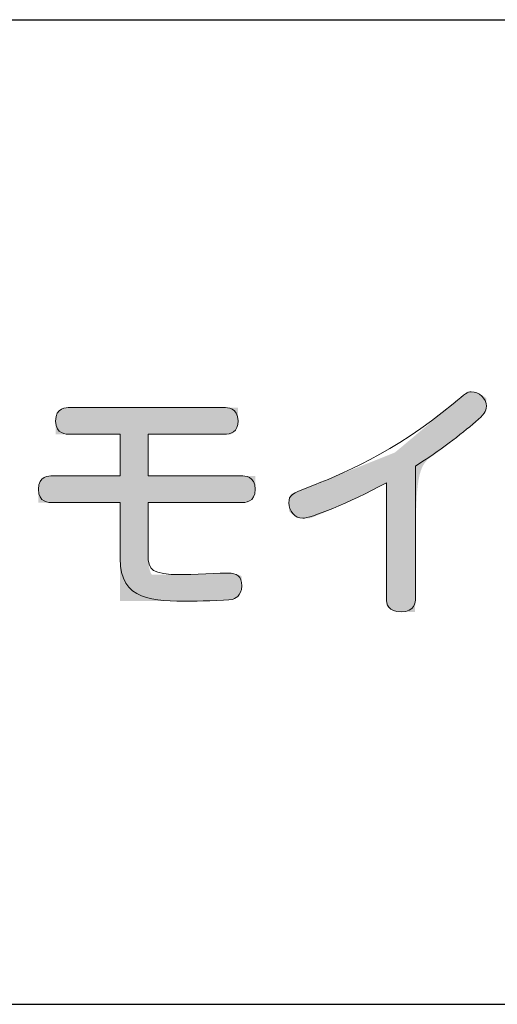
# Model space of a CAD drawing. Units: millimetres. Extents: x 0 to 817, y 0 to 572.
# Drawn here: x 79 to 94, y 0 to 32 of the extents above; entities that cross this region are included whole.
import ezdxf

# ---------------------------------------------------------------- set-up
doc = ezdxf.new("R2010")
doc.units = ezdxf.units.MM
doc.header["$MEASUREMENT"] = 0
doc.layers.add('ﾃﾞﾌｫﾙﾄ', color=18, linetype='Continuous', true_color=0x000000)

msp = doc.modelspace()

# ---------------------------------------------------------------- hatches: boundary and pattern name
at = {"layer": 'ﾃﾞﾌｫﾙﾄ', "extrusion": (0, 0, -1)}
for points in [[(-91.565, 13.38), (-91.563, 13.271), (-91.549, 12.927), (-91.381, 12.927), (-91.219, 12.93), (-91.142, 12.934), (-91.068, 12.94), (-91.032, 12.943), (-90.997, 12.947), (-90.964, 12.952), (-90.931, 12.957), (-90.9, 12.964), (-90.869, 12.971), (-90.855, 12.974), (-90.84, 12.978), (-90.826, 12.983), (-90.813, 12.987), (-90.799, 12.992), (-90.787, 12.997), (-90.774, 13.002), (-90.762, 13.007), (-90.75, 13.013), (-90.739, 13.018), (-90.728, 13.025), (-90.722, 13.028), (-90.717, 13.031), (-90.712, 13.034), (-90.707, 13.038), (-90.702, 13.041), (-90.697, 13.045), (-90.692, 13.048), (-90.688, 13.052), (-90.683, 13.056), (-90.679, 13.059), (-90.675, 13.063), (-90.671, 13.067), (-90.666, 13.071), (-90.663, 13.075), (-90.659, 13.079), (-90.655, 13.084), (-90.651, 13.088), (-90.648, 13.092), (-90.645, 13.097), (-90.641, 13.101), (-90.638, 13.106), (-90.635, 13.111), (-90.633, 13.116), (-90.63, 13.12), (-90.627, 13.125), (-90.625, 13.131), (-90.622, 13.136), (-90.62, 13.141), (-90.618, 13.146), (-90.616, 13.152), (-90.614, 13.157), (-90.613, 13.163), (-90.611, 13.168), (-90.61, 13.174), (-90.61, 13.829), (-90.61, 17.178), (-90.61, 17.178), (-90.393, 17.064), (-89.822, 16.775), (-89.014, 16.396), (-88.559, 16.198), (-88.089, 16.008), (-87.998, 16.009), (-87.953, 16.01), (-87.907, 16.012), (-87.884, 16.014), (-87.861, 16.016), (-87.838, 16.018), (-87.815, 16.021), (-87.792, 16.025), (-87.769, 16.029), (-87.747, 16.034), (-87.724, 16.039), (-87.702, 16.045), (-87.68, 16.052), (-87.669, 16.056), (-87.658, 16.06), (-87.647, 16.064), (-87.636, 16.068), (-87.625, 16.073), (-87.615, 16.078), (-87.604, 16.083), (-87.593, 16.088), (-87.583, 16.094), (-87.572, 16.1), (-87.562, 16.106), (-87.551, 16.112), (-87.541, 16.119), (-87.531, 16.126), (-87.521, 16.133), (-87.511, 16.141), (-87.501, 16.148), (-87.491, 16.156), (-87.481, 16.165), (-87.471, 16.174), (-87.462, 16.183), (-87.452, 16.192), (-87.443, 16.202), (-87.433, 16.212), (-87.424, 16.222), (-87.415, 16.233), (-87.406, 16.244), (-87.397, 16.255), (-87.399, 16.449), (-87.4, 16.495), (-87.402, 16.54), (-87.405, 16.582), (-87.409, 16.623), (-87.412, 16.642), (-87.415, 16.66), (-87.418, 16.678), (-87.421, 16.695), (-87.425, 16.711), (-87.427, 16.719), (-87.429, 16.726), (-87.431, 16.734), (-87.434, 16.741), (-87.436, 16.748), (-87.439, 16.754), (-87.441, 16.761), (-87.444, 16.767), (-87.447, 16.773), (-87.448, 16.775), (-87.45, 16.778), (-87.451, 16.781), (-87.453, 16.783), (-87.455, 16.786), (-87.456, 16.789), (-87.458, 16.791), (-87.46, 16.793), (-87.461, 16.796), (-87.463, 16.798), (-87.465, 16.8), (-87.467, 16.802), (-87.468, 16.804), (-87.47, 16.806), (-87.472, 16.808), (-87.474, 16.81), (-87.476, 16.811), (-87.478, 16.813), (-87.48, 16.814), (-87.482, 16.816), (-87.484, 16.817), (-87.487, 16.819), (-87.489, 16.82), (-87.491, 16.821), (-87.492, 16.822), (-87.493, 16.822), (-87.494, 16.823), (-87.496, 16.823), (-90.89, 18.175), (-92.785, 19.762), (-93.258, 20.165), (-93.266, 20.172), (-93.271, 20.176), (-93.326, 20.176), (-93.357, 20.175), (-93.391, 20.173), (-93.426, 20.17), (-93.445, 20.168), (-93.464, 20.165), (-93.484, 20.162), (-93.504, 20.159), (-93.524, 20.154), (-93.545, 20.15), (-93.566, 20.144), (-93.587, 20.138), (-93.609, 20.132), (-93.63, 20.124), (-93.653, 20.116), (-93.675, 20.107), (-93.697, 20.097), (-93.72, 20.086), (-93.743, 20.074), (-93.766, 20.062), (-93.789, 20.048), (-93.812, 20.033), (-93.835, 20.017), (-93.859, 20), (-93.882, 19.982), (-93.905, 19.962), (-93.904, 19.782), (-93.902, 19.743), (-93.901, 19.705), (-93.898, 19.669), (-93.895, 19.635), (-93.893, 19.618), (-93.89, 19.602), (-93.888, 19.587), (-93.885, 19.572), (-93.882, 19.557), (-93.878, 19.543), (-93.874, 19.529), (-93.87, 19.515), (-93.866, 19.502), (-93.863, 19.495), (-93.861, 19.489), (-93.858, 19.483), (-93.855, 19.476), (-93.853, 19.47), (-93.85, 19.464), (-93.847, 19.458), (-93.844, 19.452), (-93.84, 19.446), (-93.837, 19.441), (-93.834, 19.435), (-93.83, 19.429), (-93.826, 19.424), (-93.822, 19.418), (-93.252, 18.94), (-92.373, 18.233), (-92.23, 18.143), (-92.166, 18.1), (-92.106, 18.058), (-92.078, 18.037), (-92.05, 18.015), (-92.024, 17.993), (-91.998, 17.971), (-91.974, 17.948), (-91.962, 17.936), (-91.95, 17.924), (-91.939, 17.912), (-91.928, 17.899), (-91.917, 17.887), (-91.906, 17.874), (-91.895, 17.861), (-91.885, 17.847), (-91.875, 17.833), (-91.865, 17.819), (-91.855, 17.805), (-91.846, 17.79), (-91.837, 17.776), (-91.828, 17.76), (-91.819, 17.744), (-91.81, 17.728), (-91.802, 17.712), (-91.793, 17.695), (-91.785, 17.678), (-91.777, 17.66), (-91.77, 17.642), (-91.762, 17.623), (-91.748, 17.584), (-91.734, 17.543), (-91.721, 17.5), (-91.709, 17.455), (-91.697, 17.407), (-91.686, 17.357), (-91.676, 17.304), (-91.666, 17.249), (-91.648, 17.129), (-91.633, 16.997), (-91.619, 16.853), (-91.608, 16.694), (-91.59, 16.331), (-91.578, 15.902)], [(-79.599, 16.527), (-79.138, 16.527), (-79.139, 16.69), (-79.14, 16.769), (-79.143, 16.847), (-79.149, 16.923), (-79.152, 16.96), (-79.157, 16.995), (-79.162, 17.03), (-79.168, 17.064), (-79.174, 17.097), (-79.178, 17.113), (-79.182, 17.128), (-79.186, 17.143), (-79.191, 17.158), (-79.196, 17.173), (-79.201, 17.187), (-79.206, 17.201), (-79.212, 17.215), (-79.218, 17.228), (-79.224, 17.241), (-79.231, 17.253), (-79.234, 17.259), (-79.238, 17.265), (-79.242, 17.271), (-79.245, 17.277), (-79.249, 17.283), (-79.253, 17.288), (-79.257, 17.293), (-79.261, 17.299), (-79.265, 17.304), (-79.269, 17.309), (-79.274, 17.314), (-79.278, 17.319), (-79.283, 17.324), (-79.287, 17.328), (-79.292, 17.333), (-79.297, 17.337), (-79.302, 17.342), (-79.307, 17.346), (-79.312, 17.35), (-79.317, 17.354), (-79.322, 17.358), (-79.328, 17.361), (-79.333, 17.365), (-79.339, 17.368), (-79.345, 17.371), (-79.351, 17.375), (-79.357, 17.378), (-79.363, 17.38), (-79.369, 17.383), (-79.375, 17.386), (-79.382, 17.388), (-79.388, 17.391), (-79.395, 17.393), (-79.401, 17.395), (-79.408, 17.397), (-79.415, 17.399), (-79.422, 17.4), (-79.43, 17.402), (-79.437, 17.403), (-79.445, 17.404), (-79.452, 17.405), (-79.46, 17.406), (-79.468, 17.407), (-79.476, 17.407), (-79.484, 17.408), (-79.492, 17.408), (-79.865, 17.408), (-81.832, 17.408), (-81.832, 17.408), (-81.832, 18.776), (-81.832, 18.776), (-79.706, 18.776), (-79.707, 18.939), (-79.709, 19.019), (-79.712, 19.098), (-79.717, 19.174), (-79.721, 19.211), (-79.725, 19.247), (-79.73, 19.282), (-79.736, 19.316), (-79.743, 19.349), (-79.747, 19.365), (-79.751, 19.38), (-79.755, 19.396), (-79.759, 19.411), (-79.764, 19.425), (-79.769, 19.44), (-79.775, 19.454), (-79.78, 19.467), (-79.787, 19.481), (-79.793, 19.494), (-79.799, 19.506), (-79.803, 19.512), (-79.806, 19.518), (-79.81, 19.524), (-79.814, 19.53), (-79.818, 19.535), (-79.821, 19.541), (-79.825, 19.546), (-79.829, 19.552), (-79.834, 19.557), (-79.838, 19.562), (-79.842, 19.567), (-79.847, 19.572), (-79.851, 19.576), (-79.856, 19.581), (-79.86, 19.585), (-79.865, 19.59), (-79.87, 19.594), (-79.875, 19.598), (-79.88, 19.602), (-79.886, 19.606), (-79.891, 19.61), (-79.896, 19.613), (-79.902, 19.617), (-79.908, 19.62), (-79.913, 19.623), (-79.919, 19.626), (-79.925, 19.629), (-79.931, 19.632), (-79.937, 19.635), (-79.944, 19.637), (-79.95, 19.64), (-79.957, 19.642), (-79.963, 19.644), (-79.97, 19.646), (-79.977, 19.648), (-79.984, 19.649), (-79.991, 19.651), (-79.998, 19.652), (-80.006, 19.653), (-80.013, 19.654), (-80.021, 19.655), (-80.028, 19.656), (-80.036, 19.657), (-80.044, 19.657), (-80.052, 19.657), (-80.061, 19.657), (-80.202, 19.657), (-85.72, 19.657), (-85.72, 19.497), (-85.717, 19.346), (-85.713, 19.274), (-85.708, 19.206), (-85.704, 19.173), (-85.7, 19.141), (-85.696, 19.111), (-85.69, 19.081), (-85.684, 19.052), (-85.681, 19.038), (-85.678, 19.024), (-85.674, 19.011), (-85.67, 18.998), (-85.666, 18.985), (-85.662, 18.972), (-85.657, 18.96), (-85.653, 18.948), (-85.648, 18.937), (-85.643, 18.925), (-85.637, 18.914), (-85.632, 18.904), (-85.626, 18.893), (-85.619, 18.884), (-85.616, 18.879), (-85.613, 18.874), (-85.61, 18.869), (-85.606, 18.865), (-85.603, 18.86), (-85.599, 18.856), (-85.596, 18.852), (-85.592, 18.847), (-85.588, 18.843), (-85.585, 18.839), (-85.581, 18.835), (-85.577, 18.832), (-85.573, 18.828), (-85.569, 18.824), (-85.564, 18.821), (-85.56, 18.817), (-85.556, 18.814), (-85.551, 18.811), (-85.547, 18.807), (-85.542, 18.804), (-85.538, 18.801), (-85.533, 18.799), (-85.528, 18.796), (-85.523, 18.793), (-85.518, 18.791), (-85.513, 18.788), (-85.508, 18.786), (-85.503, 18.784), (-85.498, 18.782), (-85.492, 18.78), (-85.487, 18.778), (-85.481, 18.776), (-84.974, 18.776), (-82.754, 18.776), (-82.754, 18.776), (-82.754, 17.408), (-82.754, 17.408), (-86.288, 17.4), (-86.288, 17.237), (-86.286, 17.157), (-86.283, 17.079), (-86.278, 17.004), (-86.274, 16.967), (-86.27, 16.932), (-86.265, 16.897), (-86.259, 16.863), (-86.252, 16.831), (-86.248, 16.815), (-86.244, 16.8), (-86.24, 16.784), (-86.235, 16.77), (-86.231, 16.755), (-86.225, 16.741), (-86.22, 16.727), (-86.214, 16.714), (-86.208, 16.701), (-86.202, 16.688), (-86.195, 16.676), (-86.192, 16.67), (-86.188, 16.664), (-86.185, 16.658), (-86.181, 16.652), (-86.177, 16.647), (-86.173, 16.641), (-86.169, 16.636), (-86.165, 16.631), (-86.161, 16.626), (-86.157, 16.621), (-86.153, 16.616), (-86.148, 16.611), (-86.144, 16.606), (-86.139, 16.602), (-86.134, 16.597), (-86.13, 16.593), (-86.125, 16.589), (-86.12, 16.585), (-86.114, 16.581), (-86.109, 16.577), (-86.104, 16.573), (-86.099, 16.57), (-86.093, 16.566), (-86.087, 16.563), (-86.082, 16.56), (-86.076, 16.557), (-86.07, 16.554), (-86.064, 16.551), (-86.058, 16.549), (-86.051, 16.546), (-86.045, 16.544), (-86.038, 16.542), (-86.032, 16.54), (-86.025, 16.538), (-86.018, 16.536), (-86.011, 16.534), (-86.004, 16.533), (-85.997, 16.532), (-85.989, 16.531), (-85.982, 16.53), (-85.974, 16.529), (-85.966, 16.528), (-85.959, 16.527), (-85.951, 16.527), (-85.943, 16.527), (-85.934, 16.527), (-85.824, 16.527), (-82.754, 16.527), (-82.754, 16.527), (-82.755, 14.784), (-82.756, 14.726), (-82.761, 14.641), (-82.765, 14.591), (-82.77, 14.539), (-82.776, 14.484), (-82.785, 14.429), (-82.789, 14.402), (-82.795, 14.375), (-82.8, 14.348), (-82.807, 14.322), (-82.813, 14.297), (-82.821, 14.272), (-82.825, 14.261), (-82.829, 14.249), (-82.833, 14.238), (-82.837, 14.227), (-82.842, 14.217), (-82.847, 14.206), (-82.851, 14.197), (-82.856, 14.187), (-82.859, 14.183), (-82.862, 14.178), (-82.864, 14.174), (-82.867, 14.17), (-82.87, 14.166), (-82.872, 14.162), (-82.875, 14.158), (-82.878, 14.154), (-83.986, 14.16), (-85.267, 14.204), (-85.323, 14.204), (-85.389, 14.202), (-85.424, 14.2), (-85.462, 14.198), (-85.501, 14.195), (-85.54, 14.19), (-85.58, 14.185), (-85.6, 14.181), (-85.62, 14.178), (-85.64, 14.173), (-85.66, 14.169), (-85.68, 14.164), (-85.699, 14.158), (-85.719, 14.153), (-85.738, 14.146), (-85.756, 14.139), (-85.775, 14.132), (-85.793, 14.124), (-85.801, 14.12), (-85.81, 14.115), (-85.819, 14.111), (-85.827, 14.106), (-85.836, 14.101), (-85.844, 14.096), (-85.843, 13.978), (-85.842, 13.919), (-85.84, 13.86), (-85.836, 13.803), (-85.833, 13.774), (-85.83, 13.746), (-85.827, 13.719), (-85.822, 13.692), (-85.817, 13.665), (-85.812, 13.64), (-85.809, 13.627), (-85.805, 13.614), (-85.802, 13.602), (-85.798, 13.59), (-85.794, 13.578), (-85.79, 13.566), (-85.786, 13.555), (-85.781, 13.544), (-85.777, 13.532), (-85.772, 13.522), (-85.766, 13.511), (-85.761, 13.501), (-85.755, 13.491), (-85.749, 13.481), (-85.743, 13.471), (-85.736, 13.462), (-85.729, 13.453), (-85.726, 13.448), (-85.722, 13.444), (-85.718, 13.44), (-85.715, 13.436), (-85.711, 13.431), (-85.707, 13.427), (-85.703, 13.423), (-85.699, 13.42), (-85.695, 13.416), (-85.69, 13.412), (-85.686, 13.408), (-85.682, 13.405), (-85.677, 13.401), (-85.673, 13.398), (-85.668, 13.395), (-85.663, 13.391), (-85.659, 13.388), (-85.654, 13.385), (-85.649, 13.382), (-85.644, 13.379), (-85.639, 13.376), (-85.633, 13.374), (-85.628, 13.371), (-85.623, 13.369), (-85.617, 13.366), (-85.612, 13.364), (-85.606, 13.361), (-85.6, 13.359), (-85.594, 13.357), (-85.589, 13.355), (-85.576, 13.352), (-85.558, 13.348), (-85.535, 13.343), (-85.506, 13.338), (-85.468, 13.333), (-85.422, 13.327), (-85.297, 13.315), (-85.124, 13.304), (-84.892, 13.294), (-84.221, 13.281), (-81.832, 13.281), (-81.832, 16.527), (-81.832, 16.527)]]:
    msp.add_hatch(color=0, dxfattribs=at).paths.add_polyline_path(points, flags=0)

# ---------------------------------------------------------------- linework, layer by layer
at = {"layer": 'ﾃﾞﾌｫﾙﾄ'}
for p, q in [((0, 32.432), (816.765, 32.432)), ((0, 0, -27), (816.765, 0, -27))]:
    msp.add_line(p, q, dxfattribs=at)
at = {"layer": 'ﾃﾞﾌｫﾙﾄ', "color": 0, "lineweight": 0}
for points, knots in [([(92.809, 19.781), (93.229, 20.136), (93.271, 20.176), (93.403, 20.176), (93.658, 20.176), (93.905, 19.962), (93.905, 19.699), (93.905, 19.534), (93.822, 19.418), (93.551, 19.188)], [7, 7, 7, 7, 8, 8, 8, 9, 9, 9, 10, 10, 10, 10]), ([(80.168, 18.776), (80.069, 18.776), (79.706, 18.776), (79.706, 19.213), (79.706, 19.657), (80.061, 19.657), (80.168, 19.657)], [18, 18, 18, 18, 19, 19, 19, 20, 20, 20, 20]), ([(85.259, 19.657), (85.358, 19.657), (85.72, 19.657), (85.72, 19.221), (85.72, 18.85), (85.481, 18.776), (85.259, 18.776)], [21, 21, 21, 21, 22, 22, 22, 23, 23, 23, 23]), ([(79.599, 16.527), (79.5, 16.527), (79.138, 16.527), (79.138, 16.963), (79.138, 17.4), (79.492, 17.408), (79.599, 17.408)], [13, 13, 13, 13, 14, 14, 14, 15, 15, 15, 15]), ([(85.827, 17.408), (85.926, 17.408), (86.288, 17.4), (86.288, 16.963), (86.288, 16.527), (85.934, 16.527), (85.827, 16.527)], [1, 1, 1, 1, 2, 2, 2, 3, 3, 3, 3]), ([(90.61, 17.178), (89.349, 16.494), (88.089, 16.008), (87.85, 16.008), (87.586, 16.008), (87.397, 16.255), (87.397, 16.519), (87.397, 16.782), (87.496, 16.823), (88.04, 17.03)], [3, 3, 3, 3, 4, 4, 4, 5, 5, 5, 6, 6, 6, 6]), ([(85.531, 13.339), (85.325, 13.289), (84.221, 13.281), (84.155, 13.281), (82.927, 13.281), (81.832, 13.281), (81.832, 14.681)], [9, 9, 9, 9, 10, 10, 10, 11, 11, 11, 11]), ([(82.754, 14.805), (82.754, 14.311), (82.878, 14.154), (83.834, 14.154), (84.081, 14.154), (85.267, 14.204), (85.399, 14.204), (85.671, 14.204), (85.844, 14.096), (85.844, 13.784), (85.844, 13.438), (85.589, 13.355), (85.531, 13.339)], [5, 5, 5, 5, 6, 6, 6, 7, 7, 7, 8, 8, 8, 9, 9, 9, 9]), ([(91.565, 13.38), (91.565, 13.24), (91.549, 12.927), (91.096, 12.927), (90.667, 12.927), (90.61, 13.174), (90.61, 13.38)], [0, 0, 0, 0, 1, 1, 1, 2, 2, 2, 2])]:
    msp.add_open_spline(points, degree=3, knots=knots, dxfattribs=at)
for points in [[(80.168, 19.657), (80.168, 19.657), (85.259, 19.657), (85.259, 19.657)], [(88.04, 17.03), (89.036, 17.417), (90.89, 18.175), (92.809, 19.781)], [(93.551, 19.188), (93.056, 18.768), (92.373, 18.233), (91.565, 17.729)], [(81.832, 18.776), (81.832, 18.776), (80.168, 18.776), (80.168, 18.776)], [(81.832, 17.408), (81.832, 17.408), (81.832, 18.776), (81.832, 18.776)], [(85.259, 18.776), (85.259, 18.776), (82.754, 18.776), (82.754, 18.776)], [(82.754, 18.776), (82.754, 18.776), (82.754, 17.408), (82.754, 17.408)], [(91.565, 17.729), (91.565, 17.729), (91.565, 13.38), (91.565, 13.38)], [(79.599, 17.408), (79.599, 17.408), (81.832, 17.408), (81.832, 17.408)], [(82.754, 17.408), (82.754, 17.408), (85.827, 17.408), (85.827, 17.408)], [(90.61, 13.38), (90.61, 13.38), (90.61, 17.178), (90.61, 17.178)], [(81.832, 16.527), (81.832, 16.527), (79.599, 16.527), (79.599, 16.527)], [(81.832, 14.681), (81.832, 14.681), (81.832, 16.527), (81.832, 16.527)], [(85.827, 16.527), (85.827, 16.527), (82.754, 16.527), (82.754, 16.527)], [(82.754, 16.527), (82.754, 16.527), (82.754, 14.805), (82.754, 14.805)]]:
    msp.add_open_spline(points, degree=3, dxfattribs=at)

doc.saveas('drawing.dxf')
